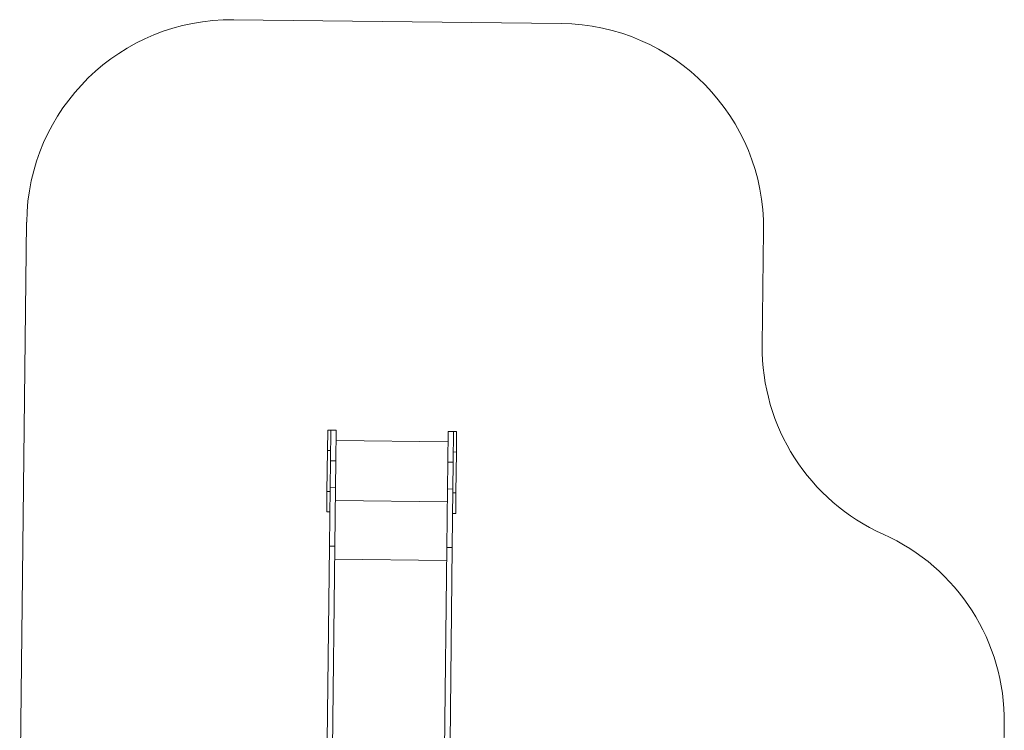
# Model space of a CAD drawing. Units: millimetres. Extents: x 6260 to 16777, y 12285 to 28713.
# Drawn here: x 7964 to 12774, y 25241 to 28713 of the extents above; entities that cross this region are included whole.
import ezdxf

# ---------------------------------------------------------------- set-up
doc = ezdxf.new("R2010")
doc.units = ezdxf.units.MM
doc.layers.add('DiKom', color=7, linetype='Continuous')

msp = doc.modelspace()

# ---------------------------------------------------------------- linework, layer by layer
at = {"layer": 'DiKom', "color": 3, "lineweight": 15}
for p, q in [((9008.9, 28713.4), (10608.8, 28695.2)), ((7963.6, 24726), (7997.6, 27724.8)), ((11591, 27123.1), (11597.4, 27683.9)), ((12765.3, 24543), (12773.6, 25275))]:
    msp.add_line(p, q, dxfattribs=at)
at = {"layer": 'DiKom', "color": 7, "linetype": 'Continuous', "lineweight": 15}
for p, q in [((9467.1, 26608), (9468.2, 26708)), ((9483.2, 26707.9), (9468.2, 26708)), ((9481.5, 26557.9), (9483.2, 26707.9)), ((9483.2, 26707.9), (9510.2, 26707.6)), ((9508.5, 26557.6), (9510.2, 26707.6)), ((10054.5, 26551.4), (10056.2, 26701.4)), ((10056.2, 26701.4), (10083.2, 26701.1)), ((10081.4, 26551.1), (10083.2, 26701.1)), ((10098.2, 26700.9), (10083.2, 26701.1)), ((10097, 26600.9), (10098.2, 26700.9)), ((9509.6, 26657.6), (10055.6, 26651.4)), ((9467.1, 26608), (9464.8, 26408.1)), ((9467.1, 26608), (9482.1, 26607.9)), ((10082, 26601.1), (10097, 26600.9)), ((10097, 26600.9), (10094.7, 26400.9)), ((9481.5, 26557.9), (9480, 26427)), ((9481.5, 26557.9), (9508.5, 26557.6)), ((9508.5, 26557.6), (9507, 26426.7)), ((10054.5, 26551.4), (10053, 26420.5)), ((10054.5, 26551.4), (10081.4, 26551.1)), ((10081.4, 26551.1), (10080, 26420.1)), ((9463.7, 26308.1), (9464.8, 26408.1)), ((9464.8, 26408.1), (9479.8, 26407.9)), ((9480, 26427), (9476.7, 26140.5)), ((9480, 26427), (9507, 26426.7)), ((9507, 26426.7), (9503.7, 26140.2)), ((10053, 26420.5), (10049.7, 26134)), ((10053, 26420.5), (10080, 26420.1)), ((10080, 26420.1), (10076.7, 26133.7)), ((9506.3, 26363.7), (10052.2, 26357.5)), ((10079.7, 26401.1), (10094.7, 26400.9)), ((10093.6, 26300.9), (10094.7, 26400.9)), ((9463.7, 26308.1), (9478.6, 26307.9)), ((10078.6, 26301.1), (10093.6, 26300.9)), ((9465.9, 25188), (9476.7, 26140.5)), ((9476.7, 26140.5), (9503.7, 26140.2)), ((9492.5, 25151), (9503.7, 26140.2)), ((10038.5, 25144.8), (10049.7, 26134)), ((10049.7, 26134), (10076.7, 26133.7)), ((10065.9, 25181.2), (10076.7, 26133.7)), ((9503, 26077.2), (10049, 26071))]:
    msp.add_line(p, q, dxfattribs=at)
at = {"layer": 'DiKom', "color": 3, "lineweight": 15}
for centre, start, end in [((8997.6, 27713.5), 89.3493, 179.3493), ((10597.5, 27695.3), 359.3493, 89.3493), ((12591, 27111.7), 179.3493, 245.8795), ((11773.7, 25286.4), 359.3493, 65.8795)]:
    msp.add_arc(centre, 1000, start, end, dxfattribs=at)

doc.saveas('drawing.dxf')
